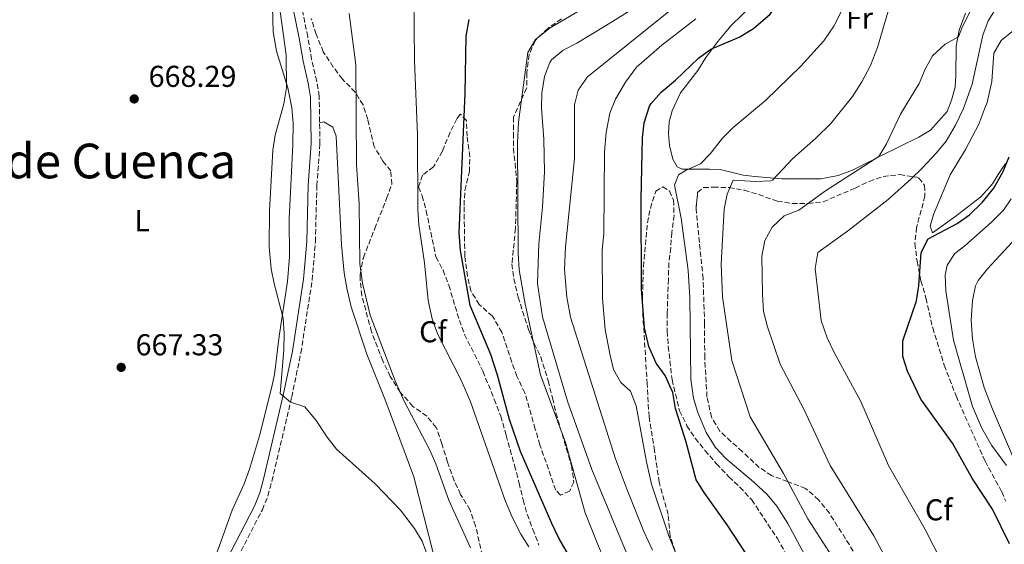
# Model space of a CAD drawing. Units: metres. Extents: x 553012 to 556451, y 4710129 to 4712468.
# Drawn here: x 553792 to 554118, y 4711217 to 4711391 of the extents above; entities that cross this region are included whole.
import ezdxf
from ezdxf.enums import TextEntityAlignment as Align

# ---------------------------------------------------------------- set-up
doc = ezdxf.new("R2010")
doc.units = ezdxf.units.M
doc.header["$MEASUREMENT"] = 0
doc.linetypes.add('DGN Style 3', pattern=[2.435890702152634, 1.739921930109024, -0.6959687720436097])
for name, color, linetype, lineweight in [('Camino', 7, 'DGN Style 3', 0), ('Cota de punto acotado terreno', 7, 'Continuous', 0), ('Curva de nivel directora', 30, 'Continuous', 30), ('Curva de nivel intermedia', 30, 'Continuous', 0), ('Etiqueta de uso rústico', 92, 'Continuous', 0), ('Etiqueta de zona arbolada', 92, 'Continuous', 0), ('Línea de cambio de uso (parcela vista)', 92, 'Continuous', 0), ('Margen derecho', 7, 'Continuous', 0), ('Punto acotado terreno (símbolo)', 7, 'Continuous', 0), ('Texto de Área (paraje) menor', 7, 'Continuous', 0), ('Zona arbolada', 92, 'DGN Style 3', 0)]:
    doc.layers.add(name, color=color, linetype=linetype, lineweight=lineweight)
doc.styles.add('Style-Arial', font='arial.ttf')

# ---------------------------------------------------------------- blocks, each defined once
blk = doc.blocks.new('5PATER')
at = {"layer": 'Punto acotado terreno (símbolo)', "linetype": 'Continuous', "lineweight": 0}
h = blk.add_hatch(color=51, dxfattribs=at)
edge = h.paths.add_edge_path()
edge.add_ellipse((0, 0), major_axis=(-0.1095731443231308, -0.1110710700762829), ratio=0.9994222409660317, start_angle=0, end_angle=360)

msp = doc.modelspace()

# ---------------------------------------------------------------- linework, layer by layer
at = {"layer": 'Camino', "color": 7, "linetype": 'DGN Style 3', "lineweight": 0}
msp.add_polyline3d([(553862.7899999986, 4711210.15, 667.3999999999943), (553872.0399999978, 4711228.160000003, 667.4400000000023), (553873.8900000007, 4711232.810000001, 667.2899999999937), (553875.2099999995, 4711237.640000002, 666.9900000000054), (553881.800000001, 4711265.600000001, 665.1199999999955), (553884.8299999975, 4711280.25, 664.050000000003), (553888.5699999991, 4711304.400000001, 662.4499999999971), (553889.6399999998, 4711317.12, 662.3200000000071), (553890.1200000005, 4711335.760000002, 662.4799999999959), (553891.1599999997, 4711349.680000001, 662.600000000006), (553890.8799999983, 4711365.439999999, 662.8800000000048), (553890.1200000005, 4711370.380000002, 662.9900000000052), (553888.359999999, 4711377.680000001, 663.0800000000017), (553887.1200000008, 4711385.199999999, 663.2400000000056), (553883.8799999976, 4711400.960000002, 663.6000000000058)], dxfattribs=at)
at = {"layer": 'Curva de nivel directora', "color": 30, "linetype": 'Continuous', "lineweight": 30, "flags": 128}
for points, elevation in [([(554016.7599999991, 4711378.08), (554020.7800000003, 4711381.050000001), (554030.2199999993, 4711385.050000002), (554034.94, 4711387.890000002), (554040.519999999, 4711392.720000001), (554042.7599999986, 4711395.680000001), (554052.1199999996, 4711415.840000001), (554061, 4711436.560000001), (554062.6200000005, 4711441.290000001), (554065.7999999989, 4711452.800000002), (554068.5100000004, 4711457.010000001), (554071.8799999986, 4711457.920000001), (554077.5599999982, 4711460.320000002), (554086.1999999994, 4711462.540000001)], 625.0000000000005), ([(553975.7599999991, 4711209.520000001), (553970.4500000007, 4711218.7), (553968.1199999994, 4711223.560000001), (553957.6799999988, 4711247.520000001), (553954.0800000001, 4711258.140000002), (553950.0999999993, 4711272.82), (553947.8899999986, 4711279.710000002), (553940.9399999996, 4711296.02), (553937.7499999999, 4711314.220000001), (553937.360000001, 4711320.119999999), (553939.2899999999, 4711366.350000001), (553939.6799999988, 4711385.359999999), (553940.5999999997, 4711390.880000001)], 650.0000000000002), ([(554032.9599999996, 4711212.880000002), (554026.2000000004, 4711223.119999999), (554018.5999999986, 4711233.840000002), (554015.9599999988, 4711238.11), (554012.6399999995, 4711250.560000001), (554009.1199999992, 4711261.760000001), (554008.2000000007, 4711267.119999999), (554005.6799999992, 4711272.720000003), (554002.6799999997, 4711276.800000002), (554000.2399999988, 4711282.4), (553998.7999999993, 4711288.560000001), (553997.8400000005, 4711301.520000001), (553997.6900000006, 4711331.4), (553998.1199999999, 4711351.680000001), (553998.7300000001, 4711356.640000002), (554000.5099999993, 4711362.160000001), (554001.039999999, 4711363.039999999), (554004.3299999991, 4711366.810000001), (554009.079999999, 4711370.800000002), (554016.7599999991, 4711378.08)], 625.0000000000001), ([(554119.9599999996, 4711216.800000001), (554114.28, 4711228.400000001), (554107.599999999, 4711238.480000001), (554100.9600000005, 4711250.240000002), (554090.4799999997, 4711264.880000002), (554086.0599999987, 4711274.190000001), (554084.4999999985, 4711279.000000001), (554084.57, 4711284.289999999), (554089.1199999986, 4711297.52), (554089.8499999995, 4711302.470000001), (554090.6399999985, 4711313.600000001), (554092.9299999997, 4711318.080000001), (554102.5199999985, 4711323.199999999), (554106.62, 4711326.060000001), (554110.9000000004, 4711330.130000001), (554114.7599999984, 4711334.880000001), (554117.8000000004, 4711340.480000002), (554119.8399999989, 4711345.359999999)], 600.0000000000002)]:
    msp.add_lwpolyline(points, dxfattribs=dict(at, elevation=elevation))
at = {"layer": 'Curva de nivel intermedia', "color": 30, "linetype": 'Continuous', "lineweight": 0, "flags": 128}
for points, elevation in [([(553960.4000000012, 4711215.84), (553957.7900000005, 4711220.109999998), (553954.9400000006, 4711225.67), (553952.6000000006, 4711231.199999999), (553941.0100000009, 4711264.350000001), (553937.8400000016, 4711271.439999999), (553930.2400000019, 4711286.319999999), (553928.3600000021, 4711291.519999998), (553927.0000000009, 4711297.679999998), (553925.8400000008, 4711310.159999999), (553924.0000000013, 4711322.720000001), (553923.6500000004, 4711327.71), (553923.5200000008, 4711352.480000001), (553922.4800000014, 4711377.359999998), (553922.3099999992, 4711398.680000001)], 655), ([(554001.4900000005, 4711214.779999999), (553998.6400000006, 4711220.96), (553992.9000000008, 4711235.300000001), (553989.2400000017, 4711245.04), (553974.3100000008, 4711292.100000001), (553973.0900000003, 4711298.769999999), (553972.3200000013, 4711307.92), (553972.6400000011, 4711315.439999999), (553975.5500000012, 4711344.749999999), (553975.5600000002, 4711362.640000001), (553976.8099999996, 4711367.470000001), (553979.9700000002, 4711371.890000001), (554012.5200000012, 4711398.239999999)], 635.0000000000001), ([(554082.9600000007, 4711204.319999999), (554074.8800000005, 4711219.519999999), (554060.4400000012, 4711242.880000001), (554051.7199999995, 4711261.52), (554043.7900000013, 4711276.48), (554039.6400000006, 4711288.930000001), (554038.2900000005, 4711294.039999999), (554037.9300000007, 4711299.720000001), (554037.800000001, 4711312.399999999), (554038.8000000002, 4711317.599999998), (554041.1800000007, 4711321.99), (554045.1100000001, 4711325.71), (554050.0400000009, 4711327.679999999), (554058.8400000008, 4711334.08), (554076.5999999993, 4711345.439999999), (554079.0800000003, 4711349.680000001), (554083.7600000009, 4711359.519999999), (554089.9600000012, 4711369.680000001), (554091.9600000017, 4711374.479999999), (554094.3300000011, 4711378.88), (554098.6000000002, 4711382.720000001), (554102.9499999998, 4711385.199999999), (554104.3200000001, 4711388.560000001), (554109.3300000012, 4711398.519999999)], 609.9999999999999), ([(553990.2800000011, 4711201.76), (553987.9100000019, 4711206.159999998), (553983.5199999998, 4711216.080000001), (553979.1500000021, 4711227.140000001), (553972.6499999999, 4711250.539999999), (553964.3399999996, 4711272.91), (553959.2400000012, 4711296.560000001), (553957.2600000007, 4711307.83), (553956.8600000007, 4711313.390000001), (553956.6799999997, 4711349.999999999), (553957.0000000015, 4711356.800000001), (553960.1200000017, 4711379.92), (553962.6299999997, 4711384.24), (553967.5300000014, 4711388.179999999), (553979.0800000007, 4711394.88)], 645.0000000000001), ([(553993.8900000008, 4711211.460000001), (553981.3600000005, 4711241.52), (553973.2400000001, 4711264.24), (553965.0000000012, 4711292.210000001), (553963.3600000006, 4711303.3), (553963.7200000006, 4711316.4), (553965.0000000012, 4711328.640000001), (553965.6000000002, 4711340.320000002), (553965.4300000003, 4711351.24), (553964.600000001, 4711361.439999999), (553964.8100000012, 4711366.439999999), (553965.6800000007, 4711372), (553967.3900000006, 4711376.679999999), (553967.9600000005, 4711377.519999999), (553971.8099999996, 4711380.720000001), (553976.4200000007, 4711383.069999998), (553985.9400000004, 4711388.859999998), (553996.400000001, 4711395.36)], 640), ([(554061.9600000011, 4711211.199999999), (554053.0100000014, 4711225.100000001), (554044.9600000003, 4711240.240000002), (554033.8400000003, 4711259.039999999), (554027.8000000009, 4711277.759999998), (554024.6900000017, 4711298.8), (554024.2800000004, 4711309.720000002), (554025.2400000015, 4711327.92), (554026.2000000004, 4711332.960000001), (554028.2000000009, 4711337.59), (554035.7600000004, 4711337.199999998), (554040.7500000015, 4711337.349999998), (554041.3200000015, 4711337.599999999), (554048.0800000007, 4711344.8), (554055.6600000003, 4711351.52), (554060.6400000001, 4711356.430000001), (554067.7900000005, 4711365.369999998), (554070.940000002, 4711370.21), (554073.8300000001, 4711375.640000002), (554076.1200000009, 4711381.660000001), (554080.2400000005, 4711395.600000001)], 615), ([(554102.8200000002, 4711200.400000001), (554091.9200000014, 4711221.630000001), (554079.8, 4711242.869999999), (554070.6500000015, 4711264.13), (554061.7199999997, 4711280.4), (554059.4800000001, 4711285.199999999), (554057.4000000013, 4711291.04), (554055.4000000008, 4711308.239999999), (554056.3200000017, 4711313.600000001), (554066.6500000005, 4711321.009999999), (554079.6799999994, 4711331.199999999), (554087.3400000016, 4711337.989999999), (554090.9700000016, 4711341.619999999), (554095.7200000013, 4711346.640000001), (554098.8799999995, 4711350.520000001), (554102.02, 4711355.869999999), (554104.6100000006, 4711361.42), (554107.5200000008, 4711369.439999999), (554111.0800000015, 4711385.680000001), (554112.8000000003, 4711390.480000001), (554116.0400000013, 4711395.600000001)], 605.0000000000001), ([(553922.5000000015, 4711221.970000001), (553917.8400000011, 4711227.999999999), (553909.4500000002, 4711236.800000001), (553896.6400000004, 4711248.320000002), (553893.5600000003, 4711252.259999999), (553889.9200000014, 4711257.76), (553886.0800000014, 4711262.32), (553881.3899999998, 4711263.86), (553878.0000000012, 4711266.720000001), (553879.1600000013, 4711281.279999998), (553879.2400000017, 4711286.720000002), (553878.910000001, 4711291.719999999), (553875.9600000005, 4711303.279999999), (553875.0100000006, 4711308.189999998), (553874.2999999998, 4711315.470000001), (553874.3600000001, 4711327.359999999), (553875.5200000001, 4711347.599999999), (553876.3300000017, 4711352.539999999), (553879.1600000013, 4711362.880000001), (553880.0399999997, 4711368.24), (553879.9400000013, 4711379.159999999), (553877.9200000007, 4711393.599999999)], 665), ([(553941.1200000005, 4711215.52), (553933.8899999997, 4711231.390000001), (553929.6400000006, 4711243.359999998), (553927.6, 4711247.930000001), (553919.1200000019, 4711264.159999999), (553916.0799999997, 4711270.960000001), (553907.85, 4711292.75), (553905.3100000006, 4711303.439999999), (553904.400000001, 4711309.769999999), (553904.1600000019, 4711329.680000001), (553903.3200000013, 4711342.640000001), (553903.0800000001, 4711375.880000001), (553900.8, 4711392.880000001)], 660.0000000000001), ([(554009.3000000003, 4711213.4), (554006.9199999998, 4711219.519999999), (554001.1799999998, 4711236.710000001), (553999.5100000001, 4711244.09), (553996.0800000014, 4711262.640000001), (553994.1600000013, 4711267.519999999), (553991.0000000009, 4711270.4), (553988.5599999999, 4711274.77), (553987.3100000005, 4711279.899999999), (553985.7999999997, 4711288), (553984.9200000011, 4711298.269999999), (553984.8000000004, 4711314.319999999), (553985.280000001, 4711319.76), (553985.5100000012, 4711347), (553986.0800000011, 4711353.359999998), (553987.3600000021, 4711359.84), (553989.2400000017, 4711364.470000001), (553992.5099999995, 4711370.140000001), (553996.1600000019, 4711375.119999998), (554004.5999999996, 4711382.380000001), (554015.8400000003, 4711391.119999997)], 630.0000000000001), ([(554051.8800000005, 4711213.359999998), (554046.4300000012, 4711223.640000001), (554042.7200000007, 4711229.359999999), (554039.4900000008, 4711233.180000001), (554035.120000001, 4711237.359999999), (554025.8400000005, 4711245.199999998), (554022.3899999994, 4711248.819999999), (554019.3200000006, 4711253.819999999), (554016.5199999999, 4711260.399999999), (554015.0800000004, 4711265.189999999), (554014.1600000019, 4711271.439999999), (554013.850000001, 4711298.599999999), (554013.3600000015, 4711307.600000001), (554011.0400000014, 4711324.960000001), (554008.7600000015, 4711335.92), (554010.1200000006, 4711339.359999999), (554012.6799999998, 4711340.96), (554017.4000000005, 4711343.039999999), (554020.76, 4711346.480000001), (554024.6800000005, 4711351.52), (554028.220000001, 4711355.050000001), (554038.940000001, 4711364.029999999), (554050.6399999999, 4711375.440000001), (554058.280000002, 4711383.84), (554061.6000000013, 4711388.720000001), (554064.0399999998, 4711393.519999999)], 620.0000000000001), ([(554127.120000001, 4711231.519999999), (554114.3300000014, 4711261.569999998), (554111.5199999996, 4711268.8), (554108.6200000005, 4711278.920000001), (554107.6799999995, 4711284.949999999), (554107.160000001, 4711291.04), (554107.6399999993, 4711297.600000001), (554108.6600000008, 4711302.499999999), (554109.480000001, 4711304.24), (554112.5700000001, 4711308.179999999), (554123.8399999999, 4711320.24)], 595.0000000000001), ([(553927.8800000015, 4711210.180000001), (553925.0800000009, 4711217.679999999), (553922.5000000015, 4711221.970000001)], 665)]:
    msp.add_lwpolyline(points, dxfattribs=dict(at, elevation=elevation))
at = {"layer": 'Línea de cambio de uso (parcela vista)', "color": 92, "linetype": 'Continuous', "lineweight": 0}
for points in [[(553875.2800000003, 4711399.199999999, 665.9199999999983), (553875.6399999997, 4711386.880000001, 665.6000000000058), (553876.6799999997, 4711380.4, 665.5200000000041), (553880.4800000004, 4711368.24, 664.8800000000047), (553881.8399999999, 4711361.600000001, 664.5599999999977), (553882.2400000002, 4711356.560000001, 664.5200000000041), (553882.1200000001, 4711349.279999999, 664.5599999999977), (553880.8799999999, 4711324.720000001, 664.1600000000036), (553881, 4711312.08, 664.1199999999953), (553880.3600000005, 4711303.92, 664.1999999999971), (553877.5999999996, 4711285.76, 664.679999999993), (553876.04, 4711273.039999999, 665), (553875.1200000001, 4711268.560000001, 665.8800000000047), (553871.1200000001, 4711252.720000001, 666.7599999999948), (553867.7599999999, 4711241.600000001, 667.1999999999971), (553865.9600000001, 4711236.800000001, 667.1999999999971), (553862.04, 4711228, 667.279999999999), (553857.2400000002, 4711214.800000001, 667.5200000000041), (553850.6799999997, 4711198.720000001, 667.1600000000036), (553847.2000000002, 4711177.92, 667.0399999999936), (553847.2400000002, 4711171.92, 667.1999999999971), (553848.0599999996, 4711165.57, 667.3999999999943)], [(554044.3600000005, 4711338, 615.1699999999983), (554035.4800000004, 4711338.800000001, 617.3300000000017), (554031.5999999996, 4711339.279999999, 617.6100000000006), (554023.9600000001, 4711341.119999999, 619.6900000000023), (554020.4400000004, 4711341.199999999, 620.3300000000017), (554016.1600000003, 4711341.199999999, 620.1699999999983), (554011.3200000003, 4711341.199999999, 621.570000000007), (554009.6399999997, 4711342, 622.1699999999983), (554008.2400000002, 4711344.560000001, 622.25), (554007.1200000001, 4711349.119999999, 622.8500000000058), (554006.7999999998, 4711353.119999999, 623.4499999999971), (554007, 4711356.960000001, 624.0099999999948), (554008, 4711360.640000001, 624.2100000000064), (554010.7999999998, 4711366.560000001, 624.25), (554016.5199999996, 4711374, 624.8099999999977), (554019.1200000001, 4711378.32, 625.0899999999965), (554023.1200000001, 4711383.680000001, 625.1300000000047), (554025.3200000003, 4711386.32, 625.4900000000052), (554027.5199999996, 4711388.880000001, 625.4499999999971), (554035.2000000002, 4711396.4, 625.929999999993)], [(554105.2800000003, 4711393.039999999, 610.3699999999953), (554103.2400000002, 4711387.359999999, 609.9700000000012), (554102.2400000002, 4711382.08, 609.8500000000058), (554102.1200000001, 4711372.480000001, 609.1300000000047), (554101.8799999999, 4711368.480000001, 609.1300000000047), (554100.6799999997, 4711364.16, 608.9700000000012), (554099.2800000003, 4711360.4, 609.0099999999948), (554093.6799999997, 4711354.16, 608.8500000000058), (554089.7999999998, 4711351.84, 608.7700000000041), (554077.2400000002, 4711345.680000001, 610.1699999999983), (554072.6799999997, 4711343.359999999, 610.2100000000064), (554067.8399999999, 4711340.960000001, 610.8500000000058), (554063.04, 4711339.119999999, 611.8899999999994), (554057.3600000005, 4711338, 612.7299999999959), (554044.3600000005, 4711338, 615.1699999999983)], [(554118.5599999996, 4711343.119999999, 600.6100000000006), (554116.1200000001, 4711339.52, 600.25), (554114.3200000003, 4711336.4, 600.570000000007), (554110.4000000004, 4711332, 600.529999999999), (554101.7599999999, 4711325.439999999, 600.8899999999994), (554094.3600000005, 4711320.08, 600.570000000007), (554093.6399999997, 4711322.32, 600.6499999999943), (554094.7199999997, 4711326.16, 601.1699999999983), (554100.2400000002, 4711339.359999999, 601.4100000000036), (554105.3200000003, 4711347.76, 601.6100000000006), (554109.7999999998, 4711356.16, 601.4900000000052), (554111.7199999997, 4711361.52, 601.9700000000012), (554112.5599999996, 4711363.359999999, 601.9700000000012), (554114.0800000001, 4711370.4, 602.2100000000064), (554114.7199999997, 4711379.76, 602.7299999999959), (554117.1600000003, 4711384, 602.9700000000012), (554121.2000000002, 4711387.279999999, 602.6900000000023)], [(553891.04, 4711356.630000001, 662.7200000000012), (553892.4400000004, 4711356.960000001, 662.8000000000029), (553895.4400000004, 4711355.199999999, 662.8000000000029), (553896.5599999996, 4711352.16, 662.8000000000029), (553898.2800000003, 4711316.08, 661.9199999999983), (553899.2000000002, 4711306.800000001, 661.7200000000012), (553900.1600000003, 4711301.199999999, 661.8800000000047), (553901.5599999996, 4711295.52, 661.7200000000012), (553906.7199999997, 4711279.84, 661.8000000000029), (553912.9600000001, 4711264.08, 662.5200000000041), (553922.2800000003, 4711239.119999999, 663.0399999999936), (553928.9600000001, 4711212.960000001, 664.0800000000017)], [(554118.9600000001, 4711242.880000001, 595.6100000000006), (554113.9600000001, 4711249.600000001, 596.25), (554110.7599999999, 4711255.199999999, 596.2899999999936), (554107.6799999997, 4711262.4, 596.4900000000052), (554101.3600000005, 4711284.480000001, 596.0099999999948), (554098.7599999999, 4711300.880000001, 596.4900000000052), (554098.5999999996, 4711306, 596.6499999999943), (554099.2400000002, 4711309.359999999, 596.6900000000023), (554101.7999999998, 4711313.279999999, 596.8500000000058), (554105.1600000003, 4711315.84, 597.2100000000064), (554113.9600000001, 4711323.600000001, 597.0099999999948), (554117.9600000001, 4711327.600000001, 597.0099999999948), (554120.5199999996, 4711331.359999999, 597.1300000000047)]]:
    msp.add_polyline3d(points, dxfattribs=at)
at = {"layer": 'Margen derecho', "color": 7, "linetype": 'Continuous', "lineweight": 0}
msp.add_polyline3d([(553860.1700000013, 4711211.369999999, 667.3999999999943), (553869.4099999992, 4711229.359999999, 667.4400000000023), (553871.1499999982, 4711233.730000002, 667.2899999999937), (553872.4099999988, 4711238.350000001, 666.9900000000054), (553878.9800000002, 4711266.230000001, 665.1199999999955), (553881.9899999988, 4711280.76, 664.050000000003), (553885.6999999993, 4711304.75, 662.4499999999971), (553886.7499999999, 4711317.28, 662.3200000000071), (553887.2300000003, 4711335.910000001, 662.4799999999959), (553888.2699999998, 4711349.770000001, 662.600000000006), (553887.989999998, 4711365.200000001, 662.8800000000048), (553887.2899999984, 4711369.83, 662.9900000000052), (553885.5300000015, 4711377.109999999, 663.0800000000017), (553884.2799999998, 4711384.680000001, 663.2400000000056), (553881.010000002, 4711400.560000001, 663.6000000000058)], dxfattribs=at)
at = {"layer": 'Zona arbolada', "color": 92, "linetype": 'DGN Style 3', "lineweight": 0, "extrusion": (0.6739933115710256, 0.01728444156298864, 0.7385352151640286), "elevation": 455292.0846882585, "flags": 128}
msp.add_lwpolyline([(4695565.426851397, -497811.6562488571), (4695576.651883097, -497810.5290118349), (4695581.996790517, -497811.4189357997)], dxfattribs=at)
at = {"layer": 'Zona arbolada', "color": 92, "linetype": 'DGN Style 3', "lineweight": 0}
for points in [[(553945.04, 4711212.880000001, 659.570000000007), (553942.7999999998, 4711222.77, 659.7400000000052), (553940.9699999997, 4711228.060000001, 659.2899999999936), (553937.7999999998, 4711233.279999999, 659.4100000000036), (553935.6799999997, 4711237.810000001, 659.3099999999977), (553933.5199999996, 4711243.92, 659.2899999999936), (553931.5999999996, 4711250.08, 658.8500000000058), (553929.7199999997, 4711255.439999999, 659.1300000000047), (553926.5599999996, 4711259.279999999, 659.2100000000064), (553922, 4711262.480000001, 659.8500000000058), (553917.7999999998, 4711267.199999999, 660.6499999999943), (553914.4800000004, 4711272.4, 660.1699999999983), (553912, 4711277.600000001, 660.570000000007), (553908.2100000001, 4711287.34, 660.0500000000029), (553905.04, 4711299.279999999, 659.4100000000036), (553904.4800000004, 4711304.4, 659.9700000000012), (553904.5199999996, 4711306.32, 659.9700000000012), (553905.5599999996, 4711311.84, 659.4499999999971), (553909.3099999996, 4711321.5, 658.8099999999977), (553913.2800000003, 4711331.52, 657.3300000000017), (553914.9800000004, 4711336.220000001, 657.2299999999959), (553914.6399999997, 4711340.640000001, 657.929999999993), (553912.04, 4711343.92, 658.3300000000017), (553909.1200000001, 4711348.720000001, 658.6900000000023), (553907, 4711357.76, 659.2100000000064), (553905.4400000004, 4711362.560000001, 660.8500000000058), (553902.8300000001, 4711366.789999999, 661.3099999999977), (553898.5599999996, 4711371.199999999, 662.8099999999977), (553895.5499999998, 4711375.16, 663.3600000000006), (553892.2699999996, 4711380.199999999, 662.9600000000064), (553889.9100000003, 4711386.039999999, 663), (553888.2400000002, 4711391.24, 663.1100000000006)], [(553892.2699999996, 4711380.199999999, 662.9600000000064), (553889.9100000003, 4711386.039999999, 663), (553888.2400000002, 4711391.24, 663.1100000000006)], [(553971.3200000003, 4711391.119999999, 644.7700000000041), (553966.8399999999, 4711388.08, 644.4100000000036), (553963.2100000001, 4711384.680000001, 644.4700000000012), (553962.5599999996, 4711383.84, 644.4900000000052), (553960.5199999996, 4711379.26, 644.6000000000058), (553959.7999999998, 4711373.199999999, 644.529999999999), (553959.7300000004, 4711368.180000001, 644.5599999999977), (553955.3300000001, 4711358.5, 645.1600000000036), (553955.3200000003, 4711353.199999999, 645.2899999999936), (553955.3200000003, 4711348.16, 644.929999999993), (553955.8799999999, 4711343.199999999, 645.25), (553956.4400000004, 4711337.039999999, 645.0099999999948), (553956.0199999996, 4711321.57, 645.0899999999965), (553954.8399999999, 4711309.76, 645.0899999999965), (553955.4800000004, 4711304.810000001, 645.0800000000017), (553956.9000000004, 4711298.730000001, 645.1600000000036), (553960.3600000005, 4711288, 645.0500000000029), (553962.2400000002, 4711283.359999999, 644.9700000000012), (553964.3899999997, 4711278.880000001, 644.3800000000047), (553966.8799999999, 4711270.960000001, 644.2100000000064), (553968.3200000003, 4711265.199999999, 644.3699999999953), (553969.4199999999, 4711260.359999999, 644.9700000000012), (553972.8799999999, 4711248.560000001, 644.570000000007), (553974.6399999997, 4711242.800000001, 645.2899999999936), (553975.4000000004, 4711237.359999999, 645.570000000007), (553973.9600000001, 4711234.32, 645.7700000000041), (553970.9600000001, 4711233.039999999, 646.1699999999983), (553969.3600000005, 4711234.720000001, 646.2100000000064), (553964.1299999999, 4711249.730000001, 646.1300000000047), (553962.5800000001, 4711254.949999999, 646.4499999999971), (553959.1200000001, 4711266.960000001, 645.8899999999994), (553956.4800000004, 4711272.480000001, 646.4499999999971), (553954.7699999996, 4711277.180000001, 646.3699999999953), (553951.4699999997, 4711287.07, 647.1600000000036), (553948.3600000005, 4711292.4, 647.529999999999), (553944, 4711296.32, 649.2100000000064), (553941.2000000002, 4711300.800000001, 649.7299999999959), (553940.1200000001, 4711305.689999999, 649.779999999999), (553939.2000000002, 4711312.4, 650.25), (553938.9600000001, 4711329.199999999, 649.6499999999943), (553939.2100000001, 4711334.189999999, 649.5899999999965), (553940.7199999997, 4711340.4, 648.7700000000041), (553940.8600000005, 4711345.359999999, 649.4499999999971), (553939.9600000001, 4711352.16, 649.570000000007), (553939.7599999999, 4711357.359999999, 649.529999999999), (553937.6799999997, 4711359.52, 650.7299999999959), (553936.5999999996, 4711357.92, 651.0500000000029), (553934.3099999996, 4711353.470000001, 651.070000000007), (553931.7599999999, 4711347.199999999, 651.9700000000012), (553929.3600000005, 4711342.850000001, 652.5899999999965), (553928.7999999998, 4711342, 652.7299999999959), (553925.1600000003, 4711339.279999999, 653.929999999993), (553923.8399999999, 4711335.359999999, 655.570000000007), (553925.04, 4711332.4, 655.0899999999965), (553926.4000000004, 4711327.439999999, 654.7700000000041), (553929.6399999997, 4711312.08, 653.9700000000012), (553932.0199999996, 4711307.689999999, 653.6199999999953), (553933.9100000003, 4711302.680000001, 653.4499999999971), (553937.4000000004, 4711291.039999999, 652.8099999999977), (553939.1500000004, 4711286.359999999, 652.8000000000029), (553945.2000000002, 4711274.16, 652.8099999999977), (553948.9900000002, 4711264.84, 653.8000000000029), (553951.1100000005, 4711259.220000001, 652.9499999999971), (553952.9199999999, 4711252.880000001, 653.2899999999936), (553954.2800000003, 4711248.09, 652.8999999999943), (553955.7400000002, 4711242.859999999, 652.9400000000023), (553957.2000000002, 4711237.039999999, 653.4499999999971), (553958.5999999996, 4711231.439999999, 653.4900000000052), (553959.9299999997, 4711226.65, 654.0200000000041), (553961.7699999996, 4711221.630000001, 654.029999999999), (553963.7999999998, 4711216.4, 654.9700000000012)], [(553971.3200000003, 4711391.119999999, 644.7700000000041), (553966.8399999999, 4711388.08, 644.4100000000036), (553963.2100000001, 4711384.680000001, 644.4700000000012), (553962.5599999996, 4711383.84, 644.4900000000052), (553960.5199999996, 4711379.26, 644.6000000000058), (553959.7999999998, 4711373.199999999, 644.529999999999), (553959.7300000004, 4711368.180000001, 644.5599999999977), (553955.3300000001, 4711358.5, 645.1600000000036), (553955.3200000003, 4711353.199999999, 645.2899999999936), (553955.3200000003, 4711348.16, 644.929999999993), (553955.8799999999, 4711343.199999999, 645.25), (553956.4400000004, 4711337.039999999, 645.0099999999948), (553956.0199999996, 4711321.57, 645.0899999999965), (553954.8399999999, 4711309.76, 645.0899999999965), (553955.4800000004, 4711304.810000001, 645.0800000000017), (553956.9000000004, 4711298.730000001, 645.1600000000036), (553960.3600000005, 4711288, 645.0500000000029), (553962.2400000002, 4711283.359999999, 644.9700000000012), (553964.3899999997, 4711278.880000001, 644.3800000000047), (553966.8799999999, 4711270.960000001, 644.2100000000064), (553968.3200000003, 4711265.199999999, 644.3699999999953), (553969.4199999999, 4711260.359999999, 644.9700000000012), (553972.8799999999, 4711248.560000001, 644.570000000007), (553974.6399999997, 4711242.800000001, 645.2899999999936), (553975.4000000004, 4711237.359999999, 645.570000000007), (553973.9600000001, 4711234.32, 645.7700000000041), (553970.9600000001, 4711233.039999999, 646.1699999999983), (553969.3600000005, 4711234.720000001, 646.2100000000064), (553964.1299999999, 4711249.730000001, 646.1300000000047), (553962.5800000001, 4711254.949999999, 646.4499999999971), (553959.1200000001, 4711266.960000001, 645.8899999999994), (553956.4800000004, 4711272.480000001, 646.4499999999971), (553954.7699999996, 4711277.180000001, 646.3699999999953), (553951.4699999997, 4711287.07, 647.1600000000036), (553948.3600000005, 4711292.4, 647.529999999999), (553944, 4711296.32, 649.2100000000064), (553941.2000000002, 4711300.800000001, 649.7299999999959), (553940.1200000001, 4711305.689999999, 649.779999999999), (553939.2000000002, 4711312.4, 650.25), (553938.9600000001, 4711329.199999999, 649.6499999999943), (553939.2100000001, 4711334.189999999, 649.5899999999965), (553940.7199999997, 4711340.4, 648.7700000000041), (553940.8600000005, 4711345.359999999, 649.4499999999971), (553939.9600000001, 4711352.16, 649.570000000007), (553939.7599999999, 4711357.359999999, 649.529999999999), (553937.6799999997, 4711359.52, 650.7299999999959), (553936.5999999996, 4711357.92, 651.0500000000029), (553934.3099999996, 4711353.470000001, 651.070000000007), (553931.7599999999, 4711347.199999999, 651.9700000000012), (553929.3600000005, 4711342.850000001, 652.5899999999965), (553928.7999999998, 4711342, 652.7299999999959), (553925.1600000003, 4711339.279999999, 653.929999999993), (553923.8399999999, 4711335.359999999, 655.570000000007), (553925.04, 4711332.4, 655.0899999999965), (553926.4000000004, 4711327.439999999, 654.7700000000041), (553929.6399999997, 4711312.08, 653.9700000000012), (553932.0199999996, 4711307.689999999, 653.6199999999953), (553933.9100000003, 4711302.680000001, 653.4499999999971), (553937.4000000004, 4711291.039999999, 652.8099999999977), (553939.1500000004, 4711286.359999999, 652.8000000000029), (553945.2000000002, 4711274.16, 652.8099999999977), (553948.9900000002, 4711264.84, 653.8000000000029), (553951.1100000005, 4711259.220000001, 652.9499999999971), (553952.9199999999, 4711252.880000001, 653.2899999999936), (553954.2800000003, 4711248.09, 652.8999999999943)], [(553945.04, 4711212.880000001, 659.570000000007), (553942.7999999998, 4711222.77, 659.7400000000052), (553940.9699999997, 4711228.060000001, 659.2899999999936), (553937.7999999998, 4711233.279999999, 659.4100000000036), (553935.6799999997, 4711237.810000001, 659.3099999999977), (553933.5199999996, 4711243.92, 659.2899999999936), (553931.5999999996, 4711250.08, 658.8500000000058), (553929.7199999997, 4711255.439999999, 659.1300000000047), (553926.5599999996, 4711259.279999999, 659.2100000000064), (553922, 4711262.480000001, 659.8500000000058), (553917.7999999998, 4711267.199999999, 660.6499999999943), (553914.4800000004, 4711272.4, 660.1699999999983), (553912, 4711277.600000001, 660.570000000007), (553908.2100000001, 4711287.34, 660.0500000000029), (553905.04, 4711299.279999999, 659.4100000000036), (553904.4800000004, 4711304.4, 659.9700000000012), (553904.5199999996, 4711306.32, 659.9700000000012), (553905.5599999996, 4711311.84, 659.4499999999971), (553909.3099999996, 4711321.5, 658.8099999999977), (553913.2800000003, 4711331.52, 657.3300000000017), (553914.9800000004, 4711336.220000001, 657.2299999999959), (553914.6399999997, 4711340.640000001, 657.929999999993), (553912.04, 4711343.92, 658.3300000000017), (553909.1200000001, 4711348.720000001, 658.6900000000023), (553907, 4711357.76, 659.2100000000064), (553905.4400000004, 4711362.560000001, 660.8500000000058), (553902.8300000001, 4711366.789999999, 661.3099999999977), (553898.5599999996, 4711371.199999999, 662.8099999999977), (553895.5499999998, 4711375.16, 663.3600000000006), (553892.2699999996, 4711380.199999999, 662.9600000000064)], [(554069.4100000003, 4711212.359999999, 612.6000000000058), (554060.1500000004, 4711227.01, 612.2899999999936), (554056.5999999996, 4711231.449999999, 612.6399999999994), (554052.2699999996, 4711235.27, 613.3000000000029), (554046.3200000003, 4711237.52, 614.0800000000017), (554041, 4711239.52, 615.4799999999959), (554036.8899999997, 4711242.210000001, 616.3899999999994), (554031.2800000003, 4711247.52, 617.9199999999983), (554027.5099999999, 4711250.810000001, 617.8699999999953), (554023.8200000003, 4711254.300000001, 618.3600000000006), (554021.04, 4711258.869999999, 618.0399999999936), (554019.5599999996, 4711265.680000001, 617.8000000000029), (554018.7999999998, 4711278.640000001, 617.1600000000036), (554018.7599999999, 4711289.76, 616.5599999999977), (554018.2800000003, 4711304.91, 616.8300000000017), (554017.04, 4711316.880000001, 617.1999999999971), (554015.9199999999, 4711328.08, 617.9600000000064), (554016.4400000004, 4711333.439999999, 617.3600000000006), (554018.4400000004, 4711335.119999999, 616.9199999999983), (554021.6799999997, 4711335.279999999, 616.7200000000012), (554026.9199999999, 4711335.119999999, 615.4799999999959), (554032, 4711334.24, 613.320000000007), (554036.6699999999, 4711332.789999999, 612.2400000000052), (554042.9199999999, 4711330.640000001, 611.2400000000052), (554047.8099999996, 4711329.869999999, 610.5399999999936), (554053.1200000001, 4711329.84, 609.6199999999953), (554058.1299999999, 4711330.42, 608.75), (554068.7199999997, 4711334.960000001, 607.0800000000017), (554073.4000000004, 4711337.199999999, 606.2400000000052), (554078.0499999998, 4711338.82, 605.3999999999943), (554083.5099999999, 4711339.439999999, 604.7700000000041), (554089.1699999999, 4711338.550000001, 604.0899999999965), (554089.7999999998, 4711338.24, 604), (554091.7599999999, 4711335.84, 603.4799999999959), (554091.8799999999, 4711332.32, 602.9199999999983), (554089.1100000005, 4711321.9, 601.3000000000029), (554088.5199999996, 4711316.57, 600.6399999999994), (554089.2400000002, 4711310.66, 600.1499999999943), (554090.5599999996, 4711304.16, 599.6000000000058), (554092.2000000002, 4711298.4, 599.6000000000058), (554094.4400000004, 4711288.52, 599.1300000000047), (554098.2800000003, 4711276.16, 599.0399999999936), (554102.1799999997, 4711265.939999999, 599.2299999999959), (554111.8300000001, 4711244.310000001, 599.6300000000047), (554117.3600000005, 4711234.16, 599.1600000000036), (554118.6799999997, 4711231.039999999, 599.1999999999971)], [(554016.4400000004, 4711333.439999999, 617.3600000000006), (554018.4400000004, 4711335.119999999, 616.9199999999983), (554021.6799999997, 4711335.279999999, 616.7200000000012), (554026.9199999999, 4711335.119999999, 615.4799999999959), (554032, 4711334.24, 613.320000000007), (554036.6699999999, 4711332.789999999, 612.2400000000052), (554042.9199999999, 4711330.640000001, 611.2400000000052), (554047.8099999996, 4711329.869999999, 610.5399999999936), (554053.1200000001, 4711329.84, 609.6199999999953), (554058.1299999999, 4711330.42, 608.75), (554068.7199999997, 4711334.960000001, 607.0800000000017), (554073.4000000004, 4711337.199999999, 606.2400000000052), (554078.0499999998, 4711338.82, 605.3999999999943), (554083.5099999999, 4711339.439999999, 604.7700000000041), (554089.1699999999, 4711338.550000001, 604.0899999999965), (554089.7999999998, 4711338.24, 604), (554091.7599999999, 4711335.84, 603.4799999999959), (554091.8799999999, 4711332.32, 602.9199999999983), (554089.1100000005, 4711321.9, 601.3000000000029), (554088.5199999996, 4711316.57, 600.6399999999994), (554089.2400000002, 4711310.66, 600.1499999999943), (554090.5599999996, 4711304.16, 599.6000000000058), (554092.2000000002, 4711298.4, 599.6000000000058), (554094.4400000004, 4711288.52, 599.1300000000047), (554098.2800000003, 4711276.16, 599.0399999999936), (554102.1799999997, 4711265.939999999, 599.2299999999959), (554111.8300000001, 4711244.310000001, 599.6300000000047), (554117.3600000005, 4711234.16, 599.1600000000036), (554118.6799999997, 4711231.039999999, 599.1999999999971)], [(554009.0499999998, 4711214.390000001, 629.6499999999943), (554007.3099999996, 4711219.539999999, 629.1199999999953), (554006.6799999997, 4711226.560000001, 628.9700000000012), (554003.6699999999, 4711237.279999999, 627.8099999999977), (554002.1600000003, 4711247.76, 627.25), (554000.3200000003, 4711259.039999999, 625.6499999999943), (553999.7199999997, 4711269.84, 625.9700000000012), (553998.3200000003, 4711292.560000001, 625.6100000000006), (553998.1600000003, 4711298.880000001, 624.9700000000012), (553998.4400000004, 4711308.84, 624.2599999999948), (553999.7999999998, 4711323.439999999, 623.3300000000017), (554000.79, 4711328.24, 622.25), (554002.5599999996, 4711333.92, 622.25), (554004.8799999999, 4711335.359999999, 622.2100000000064), (554007.0800000001, 4711334, 622.3699999999953), (554008.4400000004, 4711330.960000001, 622.6100000000006), (554008.6399999997, 4711325.970000001, 622.7299999999959), (554007.9199999999, 4711320.16, 622.8899999999994), (554007.5199999996, 4711315.119999999, 623.529999999999), (554006.9100000003, 4711310.16, 623.5899999999965), (554006.7400000002, 4711304.689999999, 623.9100000000036), (554006.3600000005, 4711293.439999999, 624.0899999999965), (554006.3600000005, 4711287.439999999, 623.8500000000058), (554006.7300000004, 4711282.449999999, 623.9499999999971), (554007.9600000001, 4711271.359999999, 624.6900000000023), (554010.4400000004, 4711261.039999999, 624.8500000000058), (554012.9199999999, 4711256.08, 624.8500000000058), (554015.6500000004, 4711251.9, 624.8500000000058), (554018.8700000001, 4711247.859999999, 624.570000000007), (554022.6799999997, 4711243.439999999, 624.4499999999971), (554026.8399999999, 4711239.119999999, 623.8500000000058), (554030.4800000004, 4711235.680000001, 623.6900000000023), (554034.4000000004, 4711231.439999999, 623.6900000000023), (554042.9000000004, 4711218.67, 623.4100000000036), (554045.3799999999, 4711214.289999999, 623.3000000000029)], [(554009.0499999998, 4711214.390000001, 629.6499999999943), (554007.3099999996, 4711219.539999999, 629.1199999999953), (554006.6799999997, 4711226.560000001, 628.9700000000012), (554003.6699999999, 4711237.279999999, 627.8099999999977), (554002.1600000003, 4711247.76, 627.25), (554000.3200000003, 4711259.039999999, 625.6499999999943), (553999.7199999997, 4711269.84, 625.9700000000012), (553998.3200000003, 4711292.560000001, 625.6100000000006), (553998.1600000003, 4711298.880000001, 624.9700000000012), (553998.4400000004, 4711308.84, 624.2599999999948), (553999.7999999998, 4711323.439999999, 623.3300000000017), (554000.79, 4711328.24, 622.25), (554002.5599999996, 4711333.92, 622.25), (554004.8799999999, 4711335.359999999, 622.2100000000064), (554007.0800000001, 4711334, 622.3699999999953), (554008.4400000004, 4711330.960000001, 622.6100000000006), (554008.6399999997, 4711325.970000001, 622.7299999999959), (554007.9199999999, 4711320.16, 622.8899999999994), (554007.5199999996, 4711315.119999999, 623.529999999999), (554006.9100000003, 4711310.16, 623.5899999999965), (554006.7400000002, 4711304.689999999, 623.9100000000036), (554006.3600000005, 4711293.439999999, 624.0899999999965), (554006.3600000005, 4711287.439999999, 623.8500000000058), (554006.7300000004, 4711282.449999999, 623.9499999999971), (554007.9600000001, 4711271.359999999, 624.6900000000023), (554010.4400000004, 4711261.039999999, 624.8500000000058), (554012.9199999999, 4711256.08, 624.8500000000058), (554015.6500000004, 4711251.9, 624.8500000000058), (554018.8700000001, 4711247.859999999, 624.570000000007), (554022.6799999997, 4711243.439999999, 624.4499999999971), (554026.8399999999, 4711239.119999999, 623.8500000000058), (554030.4800000004, 4711235.680000001, 623.6900000000023), (554034.4000000004, 4711231.439999999, 623.6900000000023), (554042.9000000004, 4711218.67, 623.4100000000036), (554045.3799999999, 4711214.289999999, 623.3000000000029)], [(554069.4100000003, 4711212.359999999, 612.6000000000058), (554060.1500000004, 4711227.01, 612.2899999999936), (554056.5999999996, 4711231.449999999, 612.6399999999994), (554052.2699999996, 4711235.27, 613.3000000000029), (554046.3200000003, 4711237.52, 614.0800000000017), (554041, 4711239.52, 615.4799999999959), (554036.8899999997, 4711242.210000001, 616.3899999999994), (554031.2800000003, 4711247.52, 617.9199999999983), (554027.5099999999, 4711250.810000001, 617.8699999999953), (554023.8200000003, 4711254.300000001, 618.3600000000006), (554021.04, 4711258.869999999, 618.0399999999936), (554019.5599999996, 4711265.680000001, 617.8000000000029), (554018.7999999998, 4711278.640000001, 617.1600000000036), (554018.7599999999, 4711289.76, 616.5599999999977), (554018.2800000003, 4711304.91, 616.8300000000017), (554017.04, 4711316.880000001, 617.1999999999971)], [(553954.2800000003, 4711248.09, 652.8999999999943), (553955.7400000002, 4711242.859999999, 652.9400000000023), (553957.2000000002, 4711237.039999999, 653.4499999999971), (553958.5999999996, 4711231.439999999, 653.4900000000052), (553959.9299999997, 4711226.65, 654.0200000000041)], [(553959.9299999997, 4711226.65, 654.0200000000041), (553961.7699999996, 4711221.630000001, 654.029999999999), (553963.7999999998, 4711216.4, 654.9700000000012)]]:
    msp.add_polyline3d(points, dxfattribs=at)

# ---------------------------------------------------------------- block references
at = {"layer": 'Punto acotado terreno (símbolo)', "color": 7, "linetype": 'Continuous', "lineweight": 0, "xscale": 10, "yscale": 10, "zscale": 10}
for p in [(553829.5200000001, 4711364.560000001, 668.2899999999936), (553825.1999999996, 4711275.440000001, 667.3300000000017)]:
    msp.add_blockref('5PATER', p, dxfattribs=at)

# ---------------------------------------------------------------- texts
at = {"layer": 'Cota de punto acotado terreno', "color": 7, "linetype": 'Continuous', "lineweight": 0, "style": 'Style-Arial'}
for s, p in [('668.29', (553834.2899999983, 4711368.56, 668.2899999999936)), ('667.33', (553829.9699999999, 4711279.439999999, 667.3300000000017))]:
    msp.add_text(s, height=7.000000000000002, dxfattribs=at).set_placement(p)
at = {"layer": 'Etiqueta de uso rústico', "color": 92, "linetype": 'Continuous', "lineweight": 0, "style": 'Style-Arial'}
for s, p in [('Fr', (554070.1436852664, 4711391.430010001, 618.9100000000036)), ('L', (553832.1514203802, 4711324.15001, 667.9499999999971))]:
    msp.add_text(s, height=7.000000000000002, dxfattribs=at).set_placement(p, align=Align.MIDDLE_CENTER)
at = {"layer": 'Etiqueta de zona arbolada', "color": 92, "linetype": 'Continuous', "lineweight": 0, "style": 'Style-Arial'}
for p in [(553928.639496242, 4711287.270009999, 655.8500000000058), (554096.4794962418, 4711228.150010001, 603.7899999999936)]:
    msp.add_text('Cf', height=7.000000000000002, dxfattribs=at).set_placement(p, align=Align.MIDDLE_CENTER)
at = {"layer": 'Texto de Área (paraje) menor', "color": 7, "linetype": 'Continuous', "lineweight": 0, "style": 'Style-Arial'}
msp.add_text('Alto de Cuenca', height=11.5, dxfattribs=at).set_placement((553808.6213731299, 4711343.950009999, 664.9600000000064), align=Align.MIDDLE_CENTER)

doc.saveas('drawing.dxf')
